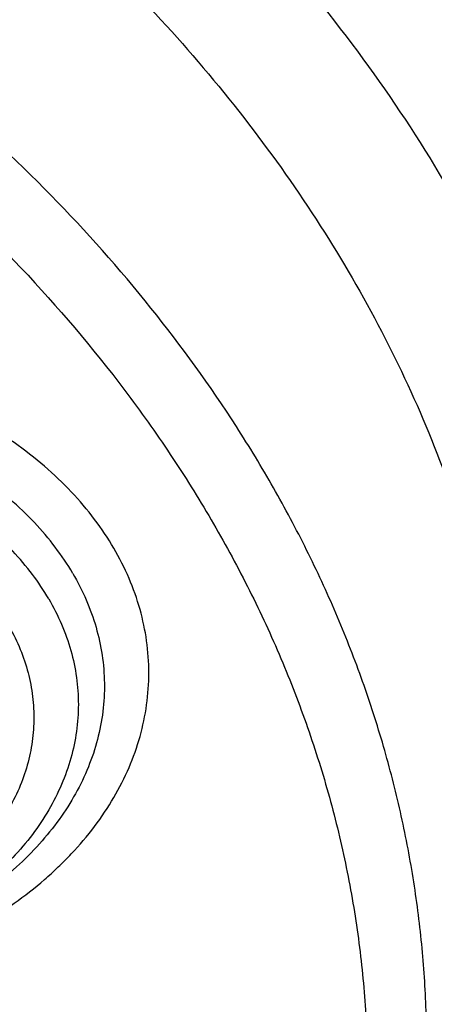
# Model space of a CAD drawing. Units: inches. Extents: x 7.7 to 14.2, y 1 to 17.5.
# Drawn here: x 11.5 to 11.6, y 12.3 to 12.6 of the extents above; entities that cross this region are included whole.
import ezdxf

# ---------------------------------------------------------------- set-up
doc = ezdxf.new("R2010")
doc.units = ezdxf.units.IN
doc.header["$LTSCALE"] = 1.21
doc.header["$MEASUREMENT"] = 0
doc.layers.get('0').update_dxf_attribs({"linetype": 'CONTINUOUS'})

msp = doc.modelspace()

# ---------------------------------------------------------------- linework, layer by layer
at = {"color": 9, "linetype": 'CONTINUOUS'}
for points, knots in [([(8.9376923427, 12.5706653658), (8.9376923427, 12.5860934191), (8.938407352, 12.616970778), (8.9416225372, 12.6632248531), (8.9469775769, 12.7093801991), (8.9544662737, 12.7553858292), (8.9640805644, 12.8011925632), (8.9758100617, 12.8467509885), (8.9896416629, 12.8920122586), (9.0055607734, 12.9369275782), (9.0235495727, 12.9814490069), (9.0435889381, 13.0255283879), (9.065657227, 13.0691194283), (9.0979149315, 13.1268137018), (9.1432958187, 13.1975076922), (9.2051470723, 13.2791864682), (9.2744068507, 13.3578113654), (9.3507727913, 13.4330459465), (9.4339162599, 13.5045738955), (9.5234799971, 13.5720930894), (9.619080395, 13.635318624), (9.7203086382, 13.6939833942), (9.8267323318, 13.7478393514), (9.9378971695, 13.7966585336), (10.053328759, 13.8402340881), (10.1725345516, 13.8783812337), (10.2950059057, 13.910938073), (10.4202202249, 13.9377663352), (10.5476431705, 13.9587520103), (10.6767309364, 13.973805873), (10.806932572, 13.982863892), (10.9376923429, 13.9858875241), (11.0684521128, 13.9828638927), (11.1986537513, 13.9738058704), (11.3277415077, 13.9587520187), (11.4551644875, 13.937766309), (11.5803786724, 13.9109381526), (11.7028506013, 13.8783809809), (11.8220537675, 13.8402350163), (11.8996127285, 13.8109561746), (11.9376923427, 13.7954102372)], [0, 0, 0, 0, 0.0124254686, 0.0248642204, 0.0373294429, 0.0498341213, 0.0623909559, 0.0750122652, 0.0877099038, 0.1004951995, 0.1133788621, 0.1263709621, 0.1394808405, 0.1527171104, 0.179594068, 0.2070603752, 0.2351559085, 0.2639075246, 0.2933294413, 0.3234238442, 0.3541816457, 0.3855833377, 0.4175998966, 0.4501937073, 0.4833194897, 0.5169252127, 0.5509529957, 0.5853399882, 0.6200192311, 0.6549204998, 0.6899711335, 0.7250968536, 0.7602225736, 0.7952732076, 0.8301744754, 0.8648537223, 0.8992406982, 0.9332685395, 0.966874108, 1, 1, 1, 1]), ([(9.9755989045, 11.3358553442), (9.9217721004, 11.357830045), (9.8427996447, 11.3937328199), (9.7415703574, 11.4476942159), (9.6690307599, 11.490463706), (9.5995411868, 11.5357012029), (9.5119352341, 11.5986180904), (9.4302106634, 11.6664989225), (9.3553269076, 11.7390649834), (9.3034416804, 11.7949055211), (9.2554908039, 11.8524838113), (9.2115886847, 11.9116639308), (9.1718428546, 11.9723037222), (9.1363504026, 12.0342578978), (9.1051985151, 12.0973775434), (9.0784640505, 12.1615106382), (9.0562133227, 12.2265022942), (9.038501817, 12.2921951027), (9.0253739266, 12.3584295038), (9.0168627223, 12.4250442113), (9.0129896649, 12.4918766783), (9.0137645205, 12.5587636336), (9.0191853174, 12.6255416258), (9.0292383544, 12.6920475722), (9.0438982936, 12.7581192969), (9.063128332, 12.8235960277), (9.0868803704, 12.8883188655), (9.1150952449, 12.9521312062), (9.1477030798, 13.0148790951), (9.1846234871, 13.0764114985), (9.2257660678, 13.1365808004), (9.2710298048, 13.1952422884), (9.3203066515, 13.2522574359), (9.3917995735, 13.3265245323), (9.4703521901, 13.3962687197), (9.5549935288, 13.4611727818), (9.6223563495, 13.5079953778), (9.6928795233, 13.5524203575), (9.7663966877, 13.5943444494), (9.8427300569, 13.633666576), (9.9216962643, 13.6702928497), (10.0031054938, 13.7041355575), (10.0867615357, 13.7351135021), (10.1724651596, 13.7631529888), (10.2896569804, 13.7966642711), (10.409595993, 13.82384534), (10.5315501486, 13.8446847624), (10.6554409719, 13.8613562775), (10.7805612917, 13.8715096637), (10.9062156279, 13.8751439708), (11.0320211841, 13.8744166423), (11.1575431793, 13.8671565399), (11.282088521, 13.8533641942), (11.4049882137, 13.8353488571), (11.5261155632, 13.8109514594), (11.6447509324, 13.7801789135), (11.7600687756, 13.7456418963), (11.8446363722, 13.7150080047), (11.899785781, 13.6924933528)], [0, 0, 0, 0, 0.0335615907, 0.0500041051, 0.066205049, 0.0821560971, 0.0978512671, 0.1284518469, 0.1433660279, 0.1580237828, 0.172431525, 0.1865984766, 0.2005367144, 0.2142611749, 0.2277896098, 0.2411424793, 0.2543427811, 0.2674158099, 0.2803888461, 0.2932907764, 0.3061516561, 0.3190022251, 0.331873396, 0.3447957361, 0.3577989633, 0.3709114759, 0.3841599319, 0.3975688906, 0.411160526, 0.4249544099, 0.4389673643, 0.4532133773, 0.4677035732, 0.4824462299, 0.512698709, 0.5282210133, 0.5440020131, 0.5600371312, 0.5763196118, 0.5928406719, 0.6095896548, 0.6265541819, 0.6437203032, 0.6610726454, 0.6785945583, 0.7140690914, 0.7319891986, 0.7500023645, 0.7862182596, 0.8043835013, 0.822556038, 0.8588300587, 0.8768936773, 0.8948781223, 0.9305213683, 0.9481465511, 0.9656137511, 1, 1, 1, 1]), ([(11.899785781, 13.6924933528), (11.9440557389, 13.6744202182), (12.0304926384, 13.6358441446), (12.1544411314, 13.5701147763), (12.2705455158, 13.4975370949), (12.3780496044, 13.4185730518), (12.4762533873, 13.333729201), (12.5503382579, 13.2580277425), (12.6042108762, 13.1950610779), (12.6416344786, 13.14705621), (12.6762955165, 13.0980222281), (12.7081382162, 13.0480374678), (12.7371099624, 12.9971828798), (12.7631633038, 12.945540798), (12.7862554142, 12.8931949929), (12.8063479718, 12.8402303586), (12.8234076749, 12.7867330265), (12.8374063617, 12.732790171), (12.8483205925, 12.6784897336), (12.8561320124, 12.6239203961), (12.8608277821, 12.5691714285), (12.8623999939, 12.5143324094), (12.860845795, 12.4594931315), (12.8561680107, 12.4047433879), (12.8483745145, 12.350172759), (12.8374781149, 12.2958705178), (12.8234971432, 12.2419253485), (12.8064550058, 12.1884251978), (12.786379833, 12.1354572466), (12.7633049048, 12.0831076305), (12.7372685122, 12.0314612511), (12.708313451, 11.9806018887), (12.6764871506, 11.9306118826), (12.6418421995, 11.8815721929), (12.6044343416, 11.8335611664), (12.5505823968, 11.7705856638), (12.476522287, 11.6948719648), (12.3783463242, 11.6100119535), (12.2708677697, 11.5310301179), (12.1547881089, 11.4584336644), (12.0308565454, 11.3926822449), (11.8998735203, 11.3341947987), (11.7626837704, 11.283344584), (11.6201720575, 11.2404562667), (11.4732578372, 11.2058044549), (11.3228869452, 11.1796111932), (11.1700359657, 11.1620444303), (11.0672623242, 11.156167025), (11.015720722, 11.1546879473)], [0, 0, 0, 0, 0.0347023018, 0.0686343274, 0.1017405382, 0.1339825723, 0.1653424729, 0.1958245304, 0.2107480344, 0.2254648543, 0.2399825387, 0.2543102635, 0.2684588198, 0.2824406077, 0.2962695766, 0.3099611404, 0.323532089, 0.3370004596, 0.3503853701, 0.3637068428, 0.3769856049, 0.3902428598, 0.4035000528, 0.4167786299, 0.4300997965, 0.4434842833, 0.4569521171, 0.4705224218, 0.4842132412, 0.4980413727, 0.5120222384, 0.5261697967, 0.5404964565, 0.5550130182, 0.5697286673, 0.5846509618, 0.6151305189, 0.6464878733, 0.6787273785, 0.7118311272, 0.7457610269, 0.7804610439, 0.8158594904, 0.8518712312, 0.8883999108, 0.9253400763, 0.9625792539, 1, 1, 1, 1]), ([(12.2031663918, 12.3637763358), (12.2050824145, 12.3792031058), (12.207792112, 12.4101793652), (12.2084431082, 12.4568060269), (12.2056730732, 12.503395799), (12.1994894398, 12.5498184334), (12.1899098045, 12.5959483753), (12.1769610775, 12.6416600732), (12.1606795037, 12.6868297681), (12.1411105087, 12.731335534), (12.1183083039, 12.7750576655), (12.0923356931, 12.8178788841), (12.0632636628, 12.8596847404), (12.0311717988, 12.9003632456), (11.9961456764, 12.9398073982), (11.9452088312, 12.991066962), (11.889151501, 13.038933691), (11.8287209055, 13.083180263), (11.7640391016, 13.1258765624), (11.6953134791, 13.1645434942), (11.6232155967, 13.1990941442), (11.5476567225, 13.2313985943), (11.4691902253, 13.2592501056), (11.3884184765, 13.2826226286), (11.3052879373, 13.3031941731), (11.22041699, 13.3190585591), (11.1343616316, 13.3302108628), (11.0472595655, 13.3382305495), (10.9815337623, 13.3406343776), (10.9376923427, 13.3406343784)], [0, 0, 0, 0, 0.0259922372, 0.0519364827, 0.0779022824, 0.1039587782, 0.1301734296, 0.1566108087, 0.1833315182, 0.2103912645, 0.2378401261, 0.2657220061, 0.2940742653, 0.3229275192, 0.3523055721, 0.3822254945, 0.4437057264, 0.4752892836, 0.5074199747, 0.5732490738, 0.6069241597, 0.641066406, 0.7106123324, 0.7459593848, 0.7816321844, 0.8537712996, 0.8901606268, 0.926695752, 1, 1, 1, 1]), ([(12.2014499614, 12.3499568809), (12.2033633869, 12.3653627272), (12.2060694119, 12.3962969731), (12.2067195293, 12.4428603947), (12.2039532553, 12.4893869768), (12.1977780127, 12.535746648), (12.1882113739, 12.5818140238), (12.1752802129, 12.6274637231), (12.1590207252, 12.6725721545), (12.1394782749, 12.7170175576), (12.1167069999, 12.7606803892), (12.0907696188, 12.8034435298), (12.0617370217, 12.8451926854), (12.0296886866, 12.8858160189), (11.9947100726, 12.9252066741), (11.9438423162, 12.9763967154), (11.8878610193, 13.0241985237), (11.8275123884, 13.068385085), (11.7629183147, 13.1110234764), (11.6942859068, 13.1496379653), (11.6222858125, 13.1841417551), (11.5468294205, 13.2164023916), (11.4684693488, 13.2442161285), (11.387807152, 13.2675569521), (11.3047893637, 13.288100596), (11.2200335279, 13.3039434657), (11.1340948872, 13.3150806438), (11.0471109586, 13.3230894538), (10.9814742998, 13.3254900213), (10.9376923427, 13.3254900213)], [0, 0, 0, 0, 0.0259922375, 0.0519364832, 0.0779022829, 0.1039587788, 0.1301734302, 0.1566108092, 0.1833315185, 0.2103912647, 0.2378401261, 0.2657220058, 0.2940742648, 0.3229275185, 0.3523055712, 0.3822254934, 0.4437057249, 0.475289282, 0.507419973, 0.573249072, 0.6069241579, 0.6410664043, 0.7106123308, 0.7459593833, 0.7816321831, 0.8537712987, 0.8901606261, 0.9266957516, 1, 1, 1, 1]), ([(10.6735051131, 12.7995340945), (10.7049139476, 12.8087335422), (10.7530931434, 12.8199497217), (10.8184306689, 12.8297926849), (10.8683243989, 12.8346572947), (10.9185831938, 12.8369387123), (10.9689441647, 12.8366256239), (11.0191391182, 12.8337194772), (11.0689020235, 12.828235686), (11.1179688193, 12.8202031989), (11.166079252, 12.8096644292), (11.212978148, 12.7966749778), (11.258416782, 12.7813033287), (11.3021542156, 12.7636304134), (11.3439583961, 12.74374927), (11.3836078847, 12.7217640545), (11.4208909796, 12.6977911019), (11.4500067949, 12.6761248055), (11.4719026594, 12.6579088982), (11.4925797798, 12.6393767647), (11.5166358904, 12.6152415059), (11.5426115964, 12.5846630465), (11.565371613, 12.5528130476), (11.5847903876, 12.5198599133), (11.6007604631, 12.4859777862), (11.6131918325, 12.451347424), (11.6220133593, 12.4161552115), (11.6271737795, 12.3805923121), (11.62864277, 12.344853346), (11.6264116097, 12.3091345829), (11.6204936104, 12.2736323981), (11.6109230078, 12.2385398948), (11.597757085, 12.2040508553), (11.5867447297, 12.1818101659), (11.5806962454, 12.1708654412)], [0, 0, 0, 0, 0.0708596372, 0.1068243341, 0.1430165998, 0.179341852, 0.2157038392, 0.2520057774, 0.2881516992, 0.3240477309, 0.3596034085, 0.3947330036, 0.4293568779, 0.4634028688, 0.4968077087, 0.5295184773, 0.561494079, 0.592706727, 0.6080248017, 0.6231485656, 0.6528123842, 0.6817238156, 0.7099216005, 0.7374632413, 0.7644248769, 0.7909003596, 0.8169993815, 0.8428445787, 0.8685676724, 0.8943048622, 0.9201918268, 0.9463587721, 0.9729259529, 1, 1, 1, 1]), ([(10.6914433818, 12.7046231829), (10.7012115396, 12.7074898822), (10.7209430507, 12.7128721516), (10.7610553512, 12.7222332557), (10.8122515702, 12.731270485), (10.8746682967, 12.7378002368), (10.9271816691, 12.739624412), (10.9692591235, 12.7388933539), (11.0111849899, 12.7367079711), (11.0631337545, 12.731271981), (11.1243512395, 12.7204559052), (11.1741083096, 12.7078998862), (11.2127756934, 12.6957869567), (11.2501657844, 12.6824888011), (11.2863248928, 12.6672055939), (11.3209843914, 12.6499572676), (11.3539355137, 12.6317884794), (11.3852039346, 12.6118104683), (11.4144908225, 12.5900764146), (11.4417781684, 12.5677286988), (11.4729739297, 12.5380904929), (11.5003966218, 12.5058633638), (11.5195150355, 12.4790314167), (11.5323359685, 12.4585999996), (11.5437246706, 12.4377462506), (11.5536532712, 12.4165195678), (11.5620956225, 12.3949706812), (11.5690318829, 12.3731522093), (11.5744464947, 12.351117397), (11.5783231309, 12.328919072), (11.5806520339, 12.3066116141), (11.5814295285, 12.284249639), (11.5806527746, 12.2618876012), (11.5783229482, 12.2395801941), (11.5744455979, 12.2173820321), (11.5690321201, 12.1953469955), (11.5620963274, 12.1735283298), (11.5536527458, 12.1519798792), (11.5437240693, 12.1307532639), (11.5323364934, 12.1098990063), (11.5195151376, 12.0894675221), (11.5003963085, 12.0626372934), (11.4786425494, 12.0370708745), (11.4545839832, 12.0129368522), (11.4284336075, 11.9892643358), (11.3926977899, 11.9614735632), (11.3458262907, 11.9315351396), (11.29505833, 11.904986736), (11.2501694837, 11.8860052978), (11.2127809495, 11.8727035183), (11.1936227503, 11.866706573), (11.1839413037, 11.8638766409)], [0, 0, 0, 0, 0.0175736067, 0.0352960403, 0.0710927519, 0.1072336671, 0.1435485498, 0.1617196908, 0.1798689815, 0.2160096378, 0.2518061294, 0.2870968905, 0.304508612, 0.3217396484, 0.355590379, 0.3721896367, 0.3885537227, 0.4205322002, 0.4361419925, 0.4514914273, 0.4813986939, 0.5102894583, 0.5243794432, 0.5382453734, 0.5519032046, 0.5653715399, 0.5786715848, 0.5918272812, 0.6048646585, 0.6178114423, 0.6306970347, 0.6435517839, 0.6564065192, 0.6692921248, 0.682238941, 0.6952762702, 0.7084319311, 0.7217320566, 0.7352004103, 0.7488581416, 0.7627240845, 0.7768141946, 0.8057048454, 0.8205337631, 0.8356219979, 0.8665721825, 0.898551353, 0.9315070366, 0.965356049, 0.9825878853, 1, 1, 1, 1]), ([(11.5542651375, 12.1230382233), (11.5578111089, 12.1294546792), (11.5645097332, 12.1424067822), (11.5733834126, 12.1622601014), (11.5810011505, 12.1823751125), (11.5873469851, 12.2027112584), (11.5924079574, 12.2232283871), (11.5961740873, 12.2438855396), (11.5986371324, 12.2646416479), (11.5997925852, 12.2854552027), (11.5996376473, 12.3062846638), (11.5981728337, 12.3270883857), (11.5954012341, 12.3478248425), (11.5913282027, 12.3684525871), (11.5859625727, 12.3889306325), (11.5793147628, 12.4092180967), (11.5713987072, 12.4292748907), (11.5622303044, 12.449061077), (11.5518276493, 12.4685380518), (11.5362312881, 12.4942237876), (11.5136714465, 12.5253777539), (11.4822641004, 12.5606268723), (11.4465737535, 12.5937490533), (11.406887006, 12.6244861966), (11.3635163087, 12.6526033736), (11.3168065272, 12.6778824162), (11.2840575397, 12.6925459437), (11.2672440877, 12.6993703236)], [0, 0, 0, 0, 0.0299335425, 0.0595018919, 0.088744845, 0.1177061161, 0.1464329401, 0.1749756378, 0.2033869158, 0.2317212998, 0.2600343529, 0.2883819232, 0.3168194003, 0.3454009426, 0.3741787429, 0.4032024617, 0.4325185178, 0.4621697586, 0.4921949588, 0.5226285549, 0.5848150256, 0.6489356946, 0.7150998475, 0.7833455088, 0.8536446374, 0.9259095635, 1, 1, 1, 1]), ([(12.689525331, 12.6146435592), (12.6920873453, 12.594013526), (12.6957613428, 12.5525973017), (12.6968645778, 12.4902566425), (12.6935494726, 12.4279525333), (12.6858242686, 12.3658473567), (12.6737094468, 12.3040977343), (12.6572367286, 12.2428604169), (12.6364491024, 12.1822900767), (12.6114005082, 12.1225393543), (12.5821556156, 12.0637583287), (12.5487896259, 12.0060942435), (12.5113876913, 11.9496910295), (12.4700454999, 11.8946897927), (12.4248657855, 11.8412255954), (12.3590998299, 11.7715702077), (12.2865673423, 11.706174417), (12.208211909, 11.6453546736), (12.1457406333, 11.6014876445), (12.0802508397, 11.5598900035), (12.011903151, 11.5206622568), (11.9408694435, 11.4839027959), (11.8673271902, 11.4497028507), (11.7914602475, 11.4181475713), (11.7134587777, 11.3893156697), (11.6335159862, 11.3632784527), (11.5241659695, 11.3322508735), (11.4122284078, 11.3072454608), (11.2984112178, 11.2882730596), (11.1828069366, 11.2732722638), (11.0953561293, 11.2666783981), (11.0369027637, 11.2643428804)], [0, 0, 0, 0, 0.0261528039, 0.0522566832, 0.07837692, 0.1045785104, 0.1309250393, 0.1574776143, 0.1842939001, 0.2114272839, 0.2389261897, 0.2668335522, 0.2951864551, 0.3240159106, 0.3533467692, 0.383197739, 0.4444846498, 0.4759488026, 0.5079496195, 0.5404779276, 0.5735198356, 0.60705706, 0.6410672552, 0.6755243545, 0.7103989027, 0.7456583797, 0.7812675273, 0.8533695416, 0.8897935151, 0.9264045817, 1, 1, 1, 1]), ([(12.6895101647, 12.6146371497), (12.6916439527, 12.5965763713), (12.6947994441, 12.56034481), (12.6961598713, 12.505828708), (12.694139145, 12.4513208357), (12.6887410332, 12.3969296627), (12.6799763347, 12.342759972), (12.6678623217, 12.2889169452), (12.6524232079, 12.2355046578), (12.6336895734, 12.182626227), (12.6116982406, 12.1303835562), (12.5864923725, 12.0788771546), (12.5581213757, 12.0282057301), (12.5266408482, 11.9784666326), (12.4921108411, 11.9297539998), (12.4417203054, 11.8658210701), (12.3712630306, 11.7889737682), (12.2764139182, 11.703060716), (12.1713415851, 11.6233720426), (12.0568583041, 11.5505114699), (11.9338383442, 11.4850222546), (11.8032215499, 11.4273972105), (11.6660020606, 11.3780692694), (11.5232338182, 11.3374121958), (11.4256584344, 11.3164177072), (11.376245129, 11.307416359)], [0, 0, 0, 0, 0.0267877322, 0.05352926, 0.080275794, 0.1070784779, 0.1339877086, 0.1610524772, 0.1883197478, 0.2158339167, 0.2436363394, 0.2717649213, 0.3002537967, 0.3291331235, 0.3584289313, 0.3881630146, 0.4489946077, 0.5117374907, 0.5764181849, 0.6430041824, 0.7114096529, 0.7815018399, 0.8531073737, 0.9260186631, 1, 1, 1, 1]), ([(11.5017343462, 12.4494539898), (11.4999070414, 12.4525810747), (11.4957842599, 12.4587108097), (11.4884857853, 12.4672899602), (11.4800365117, 12.4753170345), (11.4671549298, 12.485333273), (11.452485451, 12.4937447265), (11.4365531349, 12.5004780977), (11.4237792665, 12.504739064), (11.4104808149, 12.5080950144), (11.3967826442, 12.5105152914), (11.3828161802, 12.5119766487), (11.3687151889, 12.5124653503), (11.354612991, 12.511976568), (11.3361041975, 12.5100399511), (11.3180475271, 12.5062055796), (11.300878387, 12.5004788589), (11.2887535863, 12.4953544071), (11.2773936264, 12.4894143403), (11.2669068527, 12.4827145363), (11.2589105978, 12.4764967766), (11.2530596691, 12.4711998191), (11.2476760994, 12.4657997739), (11.2416435869, 12.4587102185), (11.2355633577, 12.4496570059), (11.2307648651, 12.4402153718), (11.2272991128, 12.4304764992), (11.2252037885, 12.4205359005), (11.2245028047, 12.4104932048), (11.2252037011, 12.4004506894), (11.2272993681, 12.3905097051), (11.2307654281, 12.3807727428), (11.2339159018, 12.3745632885), (11.2356954149, 12.3715329909)], [0, 0, 0, 0, 0.0279509498, 0.0568506646, 0.0867659882, 0.1177254909, 0.1826173752, 0.2164779039, 0.251124277, 0.2864252191, 0.3222320677, 0.3583832557, 0.3947087147, 0.4310341625, 0.4671853233, 0.5382463926, 0.5728928219, 0.6067534243, 0.6397188974, 0.6717067065, 0.7026659297, 0.7177584653, 0.7325918103, 0.7614908105, 0.7894428375, 0.8165635289, 0.843012736, 0.86898941, 0.894721746, 0.9204543001, 0.9464305359, 0.972879975, 1, 1, 1, 1]), ([(11.4888751758, 12.4416103031), (11.4872214672, 12.4444333602), (11.4835012016, 12.4499728675), (11.4769071105, 12.4577222847), (11.4692746277, 12.4649731915), (11.4576383842, 12.4740213409), (11.4443872863, 12.4816193964), (11.4299944782, 12.4877021056), (11.4144835399, 12.4928759576), (11.3981735132, 12.4963392852), (11.3814529856, 12.4980887408), (11.3644903573, 12.498676658), (11.3475434738, 12.4975077269), (11.3309872603, 12.4945825899), (11.3189734262, 12.4915508189), (11.3074358272, 12.4877024139), (11.2964836857, 12.4830735121), (11.2862219108, 12.4777077105), (11.2767485973, 12.4716553024), (11.268154642, 12.4649728366), (11.2605229729, 12.4577225819), (11.2539280336, 12.4499720754), (11.2484352972, 12.4417937917), (11.244100735, 12.433264975), (11.2409699803, 12.424467568), (11.2390772719, 12.41548796), (11.238443897, 12.4064161395), (11.2390772856, 12.3973444741), (11.2409700272, 12.3883644971), (11.2441003826, 12.3795681195), (11.2469500611, 12.373961126), (11.2485545853, 12.3712220319)], [0, 0, 0, 0, 0.0279528831, 0.0568544162, 0.0867715387, 0.1177325498, 0.182627782, 0.2164901319, 0.2511383701, 0.3222031701, 0.3583562149, 0.3946835433, 0.4671198022, 0.5029285083, 0.5382313226, 0.5728795604, 0.6067419136, 0.6397090824, 0.6716985386, 0.7026593633, 0.7325769891, 0.7614775165, 0.7894310461, 0.816553205, 0.8430038359, 0.8689818379, 0.8947154818, 0.920449359, 0.9464268512, 0.9728784876, 1, 1, 1, 1]), ([(11.4813420074, 12.4336382517), (11.4797919892, 12.4362842984), (11.4763049239, 12.441476517), (11.4701242736, 12.4487401293), (11.4629702307, 12.4555364492), (11.4520635777, 12.4640173541), (11.4396429668, 12.4711391792), (11.426153092, 12.4768402934), (11.4153376375, 12.4804479613), (11.4040773016, 12.4832895009), (11.3885589377, 12.4860313196), (11.3726745594, 12.4871269963), (11.3567753236, 12.4865759344), (11.3411031634, 12.4849361639), (11.3258150382, 12.4816896073), (11.3112779653, 12.4768408366), (11.3010119324, 12.4725019815), (11.2913935966, 12.4674726486), (11.2825141567, 12.4617996612), (11.2744590109, 12.4555361157), (11.2673058199, 12.448740379), (11.261124355, 12.4414757663), (11.2559759693, 12.4338102069), (11.251913114, 12.4258160999), (11.2489786132, 12.4175702267), (11.2472045742, 12.4091535676), (11.2466109369, 12.4006504775), (11.2472046246, 12.3921475503), (11.2489787171, 12.3837305331), (11.2519128082, 12.375485821), (11.2545834721, 12.3702303627), (11.2560871786, 12.3676630801)], [0, 0, 0, 0, 0.0279526569, 0.0568546652, 0.0867716358, 0.1177327394, 0.1826280602, 0.216490494, 0.251138805, 0.2864416666, 0.3222504081, 0.394686783, 0.4310141936, 0.4671673033, 0.5382321646, 0.5728804487, 0.6067428821, 0.6397101459, 0.671699669, 0.7026605233, 0.7325781612, 0.7614787057, 0.7894322745, 0.8165544942, 0.8430051873, 0.8689832342, 0.8947169189, 0.9204508679, 0.9464282859, 0.9728801969, 1, 1, 1, 1]), ([(11.2356954149, 12.3715329909), (11.2375227197, 12.3684059061), (11.2416455012, 12.362276171), (11.2489439758, 12.3536970206), (11.2573932494, 12.3456699462), (11.2702748313, 12.3356537078), (11.2849443101, 12.3272422543), (11.3008766262, 12.3205088831), (11.3136504945, 12.3162479167), (11.3269489462, 12.3128919664), (11.3406471169, 12.3104716893), (11.3546135808, 12.3090103321), (11.3687145722, 12.3085216305), (11.3828167701, 12.3090104127), (11.4013255636, 12.3109470297), (11.419382234, 12.3147814011), (11.4365513741, 12.3205081218), (11.4486761748, 12.3256325736), (11.4600361347, 12.3315726405), (11.4705229084, 12.3382724445), (11.4785191633, 12.3444902042), (11.484370092, 12.3497871617), (11.4897536617, 12.3551872069), (11.4957861742, 12.3622767623), (11.5018664034, 12.3713299749), (11.506664896, 12.3807716089), (11.5101306483, 12.3905104816), (11.5122259726, 12.4004510802), (11.5129269564, 12.410493776), (11.51222606, 12.4205362913), (11.5101303929, 12.4304772757), (11.506664333, 12.440214238), (11.5035138593, 12.4464236923), (11.5017343462, 12.4494539898)], [0, 0, 0, 0, 0.0279509498, 0.0568506646, 0.0867659882, 0.1177254909, 0.1826173752, 0.2164779039, 0.251124277, 0.2864252191, 0.3222320677, 0.3583832557, 0.3947087147, 0.4310341625, 0.4671853233, 0.5382463926, 0.5728928219, 0.6067534243, 0.6397188974, 0.6717067065, 0.7026659297, 0.7177584653, 0.7325918103, 0.7614908105, 0.7894428375, 0.8165635289, 0.843012736, 0.86898941, 0.894721746, 0.9204543001, 0.9464305359, 0.972879975, 1, 1, 1, 1]), ([(11.4813425824, 12.4336388603), (11.4828462512, 12.4310712763), (11.4855168184, 12.4258154758), (11.4884510356, 12.4175705423), (11.4902251416, 12.4091535009), (11.4908188233, 12.4006505863), (11.4902251867, 12.3921474914), (11.488451148, 12.3837308337), (11.4855166471, 12.3754849602), (11.4814537918, 12.3674908533), (11.4763054062, 12.3598252938), (11.4701239412, 12.3525606811), (11.4629707503, 12.3457649443), (11.4549156044, 12.3395013989), (11.4460361645, 12.3338284114), (11.4364178287, 12.3287990786), (11.4261517959, 12.3244602235), (11.4116147229, 12.3196114528), (11.3963265977, 12.3163648962), (11.3806544375, 12.3147251257), (11.3647552018, 12.3141740638), (11.3488708234, 12.3152697405), (11.3333524595, 12.3180115591), (11.3220921236, 12.3208530988), (11.3112766691, 12.3244607666), (11.2977867943, 12.3301618809), (11.2853661834, 12.3372837059), (11.2744595304, 12.3457646108), (11.2673054875, 12.3525609307), (11.2611248372, 12.359824543), (11.2576377719, 12.3650167617), (11.2560877537, 12.3676628083)], [0, 0, 0, 0, 0.0271219351, 0.0535740912, 0.0795512918, 0.105285236, 0.1310188431, 0.156996831, 0.1834474606, 0.2105696151, 0.2385231172, 0.2674235925, 0.2973411588, 0.3283019389, 0.3602913854, 0.3932585703, 0.4271209227, 0.4617691238, 0.532833815, 0.5689868381, 0.6053141618, 0.6777503633, 0.7135590191, 0.7488617961, 0.7835100242, 0.8173723769, 0.8822675424, 0.9132285719, 0.9431454709, 0.97204741, 1, 1, 1, 1]), ([(11.4684818431, 12.4257951323), (11.4698215757, 12.4235245475), (11.4721912772, 12.4188695695), (11.4747853012, 12.4115639489), (11.476349482, 12.4041070037), (11.476871715, 12.396575252), (11.4763482441, 12.3890432317), (11.4747802986, 12.3815867756), (11.4721794454, 12.3742828809), (11.4685811948, 12.3672014115), (11.4640198516, 12.3604107875), (11.4565968243, 12.3516879547), (11.4475160697, 12.3439668665), (11.4372075612, 12.3373840216), (11.4286869467, 12.3329268677), (11.4195932002, 12.3290840531), (11.4067157865, 12.3247893829), (11.3931731797, 12.3219123807), (11.3792910459, 12.320461264), (11.3687143669, 12.3200933318), (11.3581376591, 12.3204608162), (11.3442556476, 12.3219137107), (11.3307130866, 12.3247883527), (11.3178348665, 12.3290845961), (11.3058841657, 12.3341337116), (11.2948861198, 12.3404466815), (11.2852200438, 12.3479584377), (11.2769177975, 12.3558325443), (11.2717205159, 12.3625851172), (11.268947918, 12.3673529988)], [0, 0, 0, 0, 0.0271330213, 0.0535868787, 0.0795661467, 0.105304124, 0.1310420383, 0.1570235634, 0.1834788799, 0.2106056135, 0.238564025, 0.2674699246, 0.3282832867, 0.3602790076, 0.3932512586, 0.4271194272, 0.4617739073, 0.5328504379, 0.5690098693, 0.6053434003, 0.641676784, 0.6778360407, 0.7489130773, 0.783567207, 0.8174355542, 0.8823381165, 0.9133079302, 0.9432361828, 1, 1, 1, 1])]:
    msp.add_open_spline(points, degree=3, knots=knots, dxfattribs=at)
at = {"color": 7, "linetype": 'CONTINUOUS'}
for points, knots in [([(9.0611784051, 12.5821387407), (9.0622267045, 12.5962634988), (9.0649637118, 12.6245073961), (9.0709731695, 12.666712989), (9.0788842629, 12.708761645), (9.0886890852, 12.7506091593), (9.1003772446, 12.7922131205), (9.1139367501, 12.8335309331), (9.1293536326, 12.8745204404), (9.1466117952, 12.915139914), (9.1656937863, 12.9553478636), (9.1865794589, 12.9951034151), (9.2092482332, 13.0343664082), (9.2419856932, 13.0862722185), (9.28733701, 13.149735653), (9.3377606445, 13.2103477715), (9.3812660245, 13.2573987033), (9.4273854486, 13.3039632519), (9.4889694759, 13.3601470511), (9.5683333312, 13.4237255293), (9.6532565764, 13.4835903975), (9.7433915056, 13.5394989732), (9.8383725342, 13.591227133), (9.9378139068, 13.6385665657), (10.0413121465, 13.6813266627), (10.1484473569, 13.7193350416), (10.2587849185, 13.752438359), (10.3718772307, 13.7805029682), (10.4872654697, 13.803415488), (10.6044814817, 13.8210833163), (10.7230496452, 13.8334350164), (10.8424888337, 13.8404206367), (10.9623143644, 13.8420119149), (11.0820399729, 13.838202423), (11.2011798173, 13.8290075601), (11.3192504164, 13.8144645424), (11.4357727279, 13.7946321261), (11.5502737667, 13.76959065), (11.6622898011, 13.7394408078), (11.7713629173, 13.7043060385), (11.8423649477, 13.6774480559), (11.8772404983, 13.663210172)], [0, 0, 0, 0, 0.0123875732, 0.0248081185, 0.0372737715, 0.0497963619, 0.0623873151, 0.0750576065, 0.0878176867, 0.100677422, 0.1136460557, 0.1267321505, 0.1399435899, 0.1532875083, 0.1803929168, 0.2080956306, 0.222182988, 0.2364299623, 0.2654058545, 0.2950344432, 0.3253119525, 0.356224628, 0.3877495162, 0.4198552976, 0.452503119, 0.4856474137, 0.5192367428, 0.5532145592, 0.5875200389, 0.6220887996, 0.6568536982, 0.6917455447, 0.726693846, 0.7616275399, 0.7964757026, 0.8311682959, 0.8656368789, 0.899815336, 0.9336407317, 0.9670536827, 1, 1, 1, 1]), ([(12.7998970078, 12.518328058), (12.799897023, 12.5398781035), (12.7983967898, 12.5830448632), (12.7916542643, 12.6475989946), (12.7804356175, 12.7118406369), (12.7647690671, 12.7756091233), (12.7446939575, 12.8387505337), (12.7202604622, 12.9011114964), (12.6915293107, 12.9625413508), (12.6585715184, 13.0228919868), (12.6214681344, 13.0820182918), (12.5803100242, 13.1397783349), (12.5351975014, 13.196033884), (12.4862407818, 13.2506499295), (12.433556586, 13.3034975417), (12.3578843876, 13.3720027463), (12.2758073968, 13.4358250885), (12.1882420054, 13.4947286578), (12.1190037889, 13.5369287512), (12.0469275815, 13.5766730397), (11.9721835465, 13.6138688246), (11.8949521681, 13.6484264198), (11.8154193928, 13.6802631025), (11.7337746912, 13.7093031764), (11.6218755792, 13.7443536575), (11.507074539, 13.7733250991), (11.3900889909, 13.7962028261), (11.270949728, 13.8151087241), (11.120072572, 13.8308957571), (10.937692341, 13.837215653), (10.7553121101, 13.8308957569), (10.6044349538, 13.8151087235), (10.4852956915, 13.7962028256), (10.3683101436, 13.7733250984), (10.2535091041, 13.7443536571), (10.1416099921, 13.7093031756), (10.0599652909, 13.6802631019), (9.9804325159, 13.6484264191), (9.9032011376, 13.613868824), (9.8284571029, 13.5766730391), (9.7563808957, 13.5369287508), (9.6871426795, 13.4947286574), (9.5995772884, 13.4358250883), (9.5175002977, 13.3720027461), (9.4418280995, 13.3034975417), (9.3891439036, 13.2506499296), (9.3401871842, 13.1960338841), (9.2950746613, 13.139778335), (9.2539165512, 13.0820182919), (9.2168131671, 13.0228919869), (9.1838553748, 12.9625413508), (9.1551242233, 12.9011114964), (9.130690728, 12.8387505335), (9.1106156183, 12.7756091232), (9.0949490679, 12.7118406367), (9.0837304212, 12.6475989945), (9.0769878957, 12.583044863), (9.0754876625, 12.5398781034), (9.0754876777, 12.518328058)], [0, 0, 0, 0, 0.0128539694, 0.0257387922, 0.0386848113, 0.0517213511, 0.0648762733, 0.0781755744, 0.0916430444, 0.1053000115, 0.1191651491, 0.1332543362, 0.147580607, 0.1621541321, 0.1769822505, 0.1920695459, 0.2230179423, 0.2388842219, 0.2550025998, 0.2713656259, 0.2879638801, 0.3047861198, 0.321819418, 0.3390493371, 0.3564600598, 0.3917486799, 0.4095953596, 0.4275487225, 0.4636872512, 0.5000000003, 0.5363127496, 0.5724512782, 0.5904046411, 0.6082513205, 0.6435399408, 0.6609506632, 0.6781805824, 0.6952138806, 0.7120361201, 0.7286343745, 0.7449974004, 0.7611157782, 0.7769820578, 0.8079304541, 0.8230177495, 0.8378458679, 0.852419393, 0.8667456638, 0.8808348508, 0.8946999885, 0.9083569556, 0.9218244256, 0.9351237267, 0.948278649, 0.9613151887, 0.9742612078, 0.9871460307, 1, 1, 1, 1]), ([(11.0964434084, 13.7463246341), (11.1512514249, 13.7428313688), (11.2331690488, 13.7348805144), (11.3413793745, 13.7188248034), (11.4478426457, 13.6993115653), (11.5525236195, 13.6745107525), (11.654839844, 13.6444315764), (11.7541144918, 13.6113144801), (11.8504664842, 13.5731859804), (11.9432636389, 13.5300821977), (12.0319475091, 13.484551604), (12.1166199892, 13.4344086661), (12.196582039, 13.3797546388), (12.2716628941, 13.323399567), (12.341706251, 13.2629598849), (12.4059437369, 13.1986733794), (12.4505209266, 13.1493124788), (12.4917843145, 13.0985267127), (12.5296443994, 13.0464252028), (12.5640168232, 12.9931218905), (12.5948252217, 12.9387330059), (12.6220008973, 12.8833775628), (12.6454829901, 12.8271768626), (12.6652186376, 12.7702543482), (12.6811631287, 12.7127353412), (12.6932802726, 12.6547468319), (12.7015425377, 12.5964171362), (12.7059310455, 12.5378755384), (12.706435705, 12.4792519517), (12.7030552654, 12.4206765517), (12.6957975661, 12.3622793645), (12.6846792463, 12.3041898725), (12.6697256586, 12.2465366597), (12.6509707075, 12.1894470947), (12.6284568338, 12.1330469899), (12.6022348603, 12.0774602824), (12.5723636225, 12.0228088508), (12.5389098117, 11.9692122661), (12.5019478182, 11.9167876545), (12.4615595554, 11.8656492112), (12.4178347828, 11.8159086668), (12.370868286, 11.7676728994), (12.3035266752, 11.7050062745), (12.2305744503, 11.6463258612), (12.1527698328, 11.5918384303), (12.0702002231, 11.5391901867), (11.9831304545, 11.4911524772), (11.8922463798, 11.4478103977), (11.7974266344, 11.4070196719), (11.6992702605, 11.3712717237), (11.5983987929, 11.3405954693), (11.4947110761, 11.3130509516), (11.3888810774, 11.2908249154), (11.281484933, 11.2739243635), (11.1725972992, 11.2605336625), (11.0903070006, 11.254588183), (11.0353161161, 11.2524382605)], [0, 0, 0, 0, 0.0364537479, 0.0545765157, 0.0726027221, 0.108286912, 0.1259155369, 0.143378262, 0.1777406616, 0.1946197313, 0.2112797886, 0.2438980833, 0.2598487887, 0.2755514697, 0.3061961399, 0.3211480822, 0.3358549862, 0.3503234093, 0.3645623762, 0.3785834098, 0.3924005313, 0.4060302217, 0.4194913237, 0.4328048964, 0.4459940161, 0.4590835241, 0.472099714, 0.4850699709, 0.4980223747, 0.5109852774, 0.5239868707, 0.537054759, 0.550215555, 0.5634945102, 0.5769151881, 0.5904991918, 0.6042659536, 0.6182325783, 0.632413736, 0.6468216002, 0.6614658403, 0.6763536475, 0.6914897874, 0.7225061747, 0.7383928242, 0.7545243143, 0.7874893146, 0.8043125362, 0.8213465186, 0.8559900943, 0.8735771436, 0.8913182597, 0.9271893892, 0.9452889339, 0.9634708031, 1, 1, 1, 1]), ([(10.9376923427, 13.3644652094), (10.9928876829, 13.3644651977), (11.0756122431, 13.3607051882), (11.184870499, 13.3481567699), (11.2656715363, 13.3350550016), (11.3451109255, 13.3183030871), (11.4228636985, 13.297969784), (11.4986068199, 13.2741390081), (11.5720269337, 13.246908912), (11.6428199471, 13.2163915978), (11.7106927063, 13.1827125811), (11.7753640474, 13.1460102526), (11.8365659278, 13.1064352782), (11.8940444422, 13.0641499645), (11.947560769, 13.0193275989), (11.9968920336, 12.9721517806), (12.0418320961, 12.9228157605), (12.0821922813, 12.8715218063), (12.1178020749, 12.8184806051), (12.1485098264, 12.763910699), (12.174183498, 12.7080379302), (12.1947114924, 12.6510948399), (12.2100035628, 12.593319943), (12.2199917578, 12.5349567907), (12.2246313039, 12.4762527574), (12.2239012881, 12.4174575524), (12.2178050028, 12.358821519), (12.2063699098, 12.3005939096), (12.1896471125, 12.2430211311), (12.1677108956, 12.1863457219), (12.1406567075, 12.1308037067), (12.1086044519, 12.076629511), (12.0842550151, 12.0419440863), (12.0713314809, 12.0249060325)], [0, 0, 0, 0, 0.0752157507, 0.1126389841, 0.149831131, 0.1867189977, 0.2232326671, 0.2593063742, 0.2948793649, 0.329896785, 0.3643105847, 0.3980804415, 0.431174694, 0.4635712772, 0.4952586412, 0.5262366246, 0.5565172442, 0.5861253472, 0.6150990536, 0.6434899095, 0.6713626557, 0.6987945265, 0.7258740052, 0.7526990092, 0.7793745278, 0.8060098111, 0.8327152699, 0.8595992944, 0.8867652138, 0.9143085932, 0.9423150145, 0.9708584157, 1, 1, 1, 1]), ([(10.9376923427, 11.530957685), (10.9789553456, 11.530957685), (11.0613118939, 11.5338112967), (11.1837403963, 11.5466219559), (11.3038235929, 11.5678384483), (11.4204018243, 11.5972580033), (11.514234599, 11.6285560625), (11.5865044816, 11.6574854416), (11.6558141874, 11.6884982869), (11.7222620528, 11.7232435224), (11.7852882654, 11.7616572646), (11.8301778403, 11.7918539275), (11.8729201863, 11.8235726108), (11.9134135318, 11.856738345), (11.9515599403, 11.8912716246), (11.9872674176, 11.9270899732), (12.0204495592, 11.964107795), (12.0510258411, 12.0022366577), (12.0789219464, 12.0413853055), (12.1040698905, 12.0814599215), (12.1264080892, 12.1223643526), (12.1458815122, 12.1640002762), (12.1624419863, 12.2062673244), (12.1760484583, 12.2490632844), (12.1866669593, 12.2922844097), (12.1942707934, 12.3358256405), (12.1988407181, 12.379580874), (12.2003653029, 12.4234432761), (12.1988407181, 12.4673056783), (12.1942707934, 12.5110609117), (12.1866669593, 12.5546021426), (12.1760484583, 12.5978232679), (12.1624419863, 12.6406192279), (12.1458815122, 12.6828862761), (12.1264080892, 12.7245221997), (12.1040698905, 12.7654266308), (12.0789219464, 12.8055012467), (12.0510258411, 12.8446498946), (12.0204495592, 12.8827787573), (11.9872674176, 12.9197965791), (11.9515599403, 12.9556149277), (11.9134135318, 12.9901482073), (11.8729201863, 13.0233139415), (11.8301778403, 13.0550326248), (11.7852882654, 13.0852292877), (11.7222620528, 13.1236430299), (11.6558141874, 13.1583882654), (11.5865044816, 13.1894011107), (11.514234599, 13.2183304898), (11.4204018243, 13.2496285489), (11.3038235929, 13.279048104), (11.1837403963, 13.3002645964), (11.0613118939, 13.3130752556), (10.9789553456, 13.3159288673), (10.9376923427, 13.3159288673)], [0, 0, 0, 0, 0.0363136795, 0.0724528084, 0.1082478693, 0.143537239, 0.1781722867, 0.1952059425, 0.2120285359, 0.2449831762, 0.2611018902, 0.2769685038, 0.2925776944, 0.3079264094, 0.3230140224, 0.3378424552, 0.3524162889, 0.3667428597, 0.3808323401, 0.3946977682, 0.4083550276, 0.4218227829, 0.4351223608, 0.4482775588, 0.4613143733, 0.4742606648, 0.4871457603, 0.5, 0.5128542397, 0.5257393352, 0.5386856267, 0.5517224412, 0.5648776392, 0.5781772171, 0.5916449724, 0.6053022318, 0.6191676599, 0.6332571403, 0.6475837111, 0.6621575448, 0.6769859776, 0.6920735906, 0.7074223056, 0.7230314962, 0.7388981098, 0.7550168238, 0.7879714641, 0.8047940575, 0.8218277133, 0.856462761, 0.8917521307, 0.9275471916, 0.9636863205, 1, 1, 1, 1]), ([(10.9376923427, 13.2421826643), (10.9545056223, 13.2421826643), (10.9797239039, 13.241808493), (11.0133136839, 13.2405419587), (11.0468338706, 13.2387584035), (11.088603711, 13.235567475), (11.1384730306, 13.2302223817), (11.1879723315, 13.2233680545), (11.2370091182, 13.2150144059), (11.2854939302, 13.2051788268), (11.3490389328, 13.190170642), (11.4265806738, 13.16786808), (11.5163807451, 13.1354390217), (11.6019301286, 13.0976775415), (11.6825978281, 13.054858435), (11.7577912991, 13.0072915152), (11.826955969, 12.9553207036), (11.8895812315, 12.8993191659), (11.9451978578, 12.8396959256), (11.9856522062, 12.7869607305), (12.0140026454, 12.7434286379), (12.0331281445, 12.7103922146), (12.050227715, 12.6768025781), (12.0652695744, 12.6427208613), (12.0782253246, 12.6082104577), (12.0890705398, 12.5733353246), (12.0977842902, 12.5381601998), (12.1043502029, 12.5027506396), (12.1087557483, 12.4671726536), (12.1109921907, 12.4314926498), (12.111055532, 12.3957773356), (12.1089456152, 12.3600934438), (12.1046662367, 12.324507691), (12.0982259143, 12.2890864975), (12.0896368717, 12.2538959133), (12.0789153034, 12.2190015242), (12.0660818983, 12.1844680863), (12.0511608561, 12.1503597001), (12.0341801887, 12.1167395312), (12.015172297, 12.083669765), (11.9941720237, 12.0512107624), (11.9633472676, 12.0085203495), (11.9199092368, 11.9569923916), (11.8609386681, 11.8990242737), (11.7951728981, 11.8448716978), (11.7231031586, 11.7949297654), (11.6452607053, 11.7495576242), (11.5622174735, 11.7090834222), (11.4745889679, 11.6738016906), (11.4140607404, 11.6540824465), (11.3832209176, 11.6451308834)], [0, 0, 0, 0, 0.0185617321, 0.027838325, 0.0371081374, 0.0556187801, 0.0740784342, 0.0924703759, 0.1107781364, 0.1289857968, 0.1470778978, 0.1828516493, 0.2179929685, 0.2524039724, 0.2860026939, 0.3187260083, 0.3505324841, 0.3814053084, 0.4113549496, 0.4404213723, 0.4546490908, 0.4686852722, 0.4825436707, 0.496239898, 0.5097913706, 0.5232171436, 0.5365377368, 0.5497749694, 0.5629516875, 0.5760914919, 0.5892184654, 0.6023568582, 0.6155307721, 0.6287638434, 0.6420789704, 0.6554980387, 0.6690416493, 0.6827289496, 0.696577453, 0.7106028794, 0.7248190969, 0.7392380368, 0.7687134106, 0.7990946143, 0.8304074971, 0.8626493385, 0.8957914102, 0.9297816972, 0.9645478307, 1, 1, 1, 1]), ([(12.0991096118, 12.4125947263), (12.0991096468, 12.4293969991), (12.097645163, 12.4630825977), (12.0910682787, 12.5133707069), (12.080136333, 12.56327548), (12.0648932738, 12.6126011274), (12.0453998036, 12.6611614057), (12.0217328059, 12.708772311), (11.9939847857, 12.7552547766), (11.9622629073, 12.8004349501), (11.9266899624, 12.8441432725), (11.8941240078, 12.8790178762), (11.8663185753, 12.9060350128), (11.8370404952, 12.9327225096), (11.7982811459, 12.9648493112), (11.7487899514, 13.0011112886), (11.6962536153, 13.0351569698), (11.6408708044, 13.0668586335), (11.5828491707, 13.0960985772), (11.522406581, 13.1227677764), (11.4597698226, 13.1467668138), (11.3951739159, 13.1680061257), (11.3288612162, 13.1864064013), (11.2610805424, 13.2018988849), (11.1920862216, 13.2144256713), (11.1221371672, 13.2239399102), (11.0514958839, 13.2304060198), (10.9804274696, 13.2337997962), (10.9091987194, 13.2341085652), (10.8380767093, 13.2313310948), (10.7673293229, 13.2254780324), (10.697218473, 13.216570421), (10.6053682935, 13.2007405015), (10.5375804428, 13.184314999), (10.4932371752, 13.1713271567)], [0, 0, 0, 0, 0.0249700797, 0.050033611, 0.0752816234, 0.1008004232, 0.1266696225, 0.1529605016, 0.1797347812, 0.2070438702, 0.2349283887, 0.2634181377, 0.2778982373, 0.2925359393, 0.322283211, 0.352662717, 0.3836643368, 0.4152694744, 0.4474517552, 0.4801777229, 0.513407601, 0.5470959619, 0.5811924419, 0.6156424517, 0.6503877845, 0.6853673549, 0.7205177758, 0.7557740362, 0.7910701288, 0.8263396635, 0.8615164731, 0.8965354014, 0.9313324118, 1, 1, 1, 1]), ([(12.0991096118, 12.4078035394), (12.0991096468, 12.4246058122), (12.097645163, 12.4582914108), (12.0910682787, 12.50857952), (12.080136333, 12.5584842931), (12.0648932738, 12.6078099406), (12.0453998036, 12.6563702189), (12.0217328059, 12.7039811242), (11.9939847857, 12.7504635897), (11.9622629073, 12.7956437633), (11.9266899624, 12.8393520856), (11.8941240078, 12.8742266893), (11.8663185752, 12.9012438259), (11.8370404952, 12.9279313227), (11.7982811459, 12.9600581243), (11.7487899514, 12.9963201017), (11.6962536153, 13.030365783), (11.6408708043, 13.0620674466), (11.5828491707, 13.0913073903), (11.522406581, 13.1179765896), (11.4597698225, 13.1419756269), (11.3951739159, 13.1632149388), (11.3288612161, 13.1816152145), (11.2610805423, 13.197107698), (11.1920862214, 13.2096344842), (11.1221371679, 13.2191487239), (11.0514958812, 13.225614831), (10.9804274793, 13.2290086155), (10.9091986828, 13.2293173593), (10.8380768452, 13.2265399652), (10.7673288158, 13.2206866772), (10.6972203641, 13.211779723), (10.6280137896, 13.1998519305), (10.55997168, 13.1849477221), (10.5153037657, 13.1730023362), (10.4932371752, 13.1665391815)], [0, 0, 0, 0, 0.0249696399, 0.0500327297, 0.0752802974, 0.1007986477, 0.1266673913, 0.1529578073, 0.1797316153, 0.2070402232, 0.2349242505, 0.2634134978, 0.2778933423, 0.2925307865, 0.3222775342, 0.352656505, 0.3836575789, 0.4152621598, 0.4474438737, 0.4801692649, 0.5133985576, 0.5470863252, 0.5811822046, 0.6156316076, 0.6503763283, 0.6853552826, 0.7205050844, 0.7557607238, 0.7910561946, 0.8263251079, 0.8615012991, 0.8965196056, 0.9313160195, 0.9658294722, 1, 1, 1, 1]), ([(10.6608677499, 12.8392827662), (10.679440502, 12.8447225993), (10.717179148, 12.8544856013), (10.7748680085, 12.8656909594), (10.8336681682, 12.8734915369), (10.8931764303, 12.8778334251), (10.9529880484, 12.8786875752), (11.0126954429, 12.8760480691), (11.0718919313, 12.8699328359), (11.1301742968, 12.8603832789), (11.1871456147, 12.8474640404), (11.2424179454, 12.8312624785), (11.2956149735, 12.8118880234), (11.3463745248, 12.7894713331), (11.3943509342, 12.7641632975), (11.4392172445, 12.7361339097), (11.4806671804, 12.7055710853), (11.518416951, 12.672679273), (11.5522066138, 12.6376786889), (11.5818019956, 12.6008025541), (11.6069938831, 12.5623020855), (11.6242679744, 12.5288838915), (11.6356597172, 12.5016496428), (11.6429618617, 12.4811012076), (11.6490547293, 12.4603557354), (11.6539279139, 12.4394483513), (11.6575729732, 12.4184153061), (11.6599830605, 12.3972928105), (11.6611544575, 12.3761174451), (11.6610844601, 12.3549258007), (11.6597738157, 12.3337545426), (11.6572243054, 12.3126403159), (11.6534408479, 12.2916195727), (11.6484299132, 12.2707286406), (11.6422003422, 12.2500035057), (11.63476335, 12.2294799126), (11.6261312829, 12.2091927271), (11.6129722044, 12.1823464295), (11.5935349889, 12.1495223386), (11.5658697472, 12.1118950764), (11.5339157211, 12.0760339009), (11.5102452657, 12.0537880436), (11.4978011596, 12.0430215881)], [0, 0, 0, 0, 0.0355917196, 0.0716344026, 0.1080147121, 0.1446120956, 0.1813028683, 0.2179615288, 0.2544631846, 0.2906856398, 0.3265115925, 0.3618308467, 0.3965425807, 0.4305576738, 0.463801095, 0.4962143491, 0.5277579505, 0.5584138641, 0.5881878021, 0.617111202, 0.6452426273, 0.6726682542, 0.6861556528, 0.6995110988, 0.7127524749, 0.725898914, 0.7389706388, 0.7519887136, 0.7649748532, 0.7779511383, 0.7909397708, 0.8039628119, 0.8170419002, 0.8301980337, 0.843451309, 0.8568207313, 0.8703240422, 0.8839775319, 0.9117835019, 0.9403465998, 0.9697376498, 1, 1, 1, 1]), ([(11.0162261597, 11.1849426231), (11.0779547168, 11.1867684306), (11.1703591597, 11.1927305323), (11.2926258428, 11.2071493699), (11.4131770775, 11.2257322929), (11.5318975585, 11.2506199039), (11.6480640226, 11.2818027051), (11.7331300624, 11.3081040777), (11.8162560587, 11.3373433004), (11.8972413055, 11.3694499019), (11.9758879784, 11.4043457919), (12.0520044901, 11.4419462294), (12.125405542, 11.4821601995), (12.1959112806, 11.5248894169), (12.2633531016, 11.5700331455), (12.3482237247, 11.6327446447), (12.4271836831, 11.7003161502), (12.4992713587, 11.7724530377), (12.5490718967, 11.8279103479), (12.5949402151, 11.8850445875), (12.6367653019, 11.9437190636), (12.6744432011, 12.0037908355), (12.7078805321, 12.0651139184), (12.7369938687, 12.12753882), (12.7617102354, 12.1909130215), (12.7819673261, 12.2550812103), (12.7977137763, 12.3198857675), (12.8089095482, 12.3851666606), (12.815526003, 12.4507637218), (12.8175464511, 12.516510432), (12.8158268609, 12.5603043859), (12.8142063119, 12.5821387419)], [0, 0, 0, 0, 0.0732635907, 0.1097332706, 0.1460331444, 0.2179440132, 0.2534868038, 0.2887001042, 0.3235487686, 0.3580001724, 0.3920244898, 0.4255950054, 0.4586884436, 0.4912852588, 0.5233699495, 0.5549314013, 0.6164446956, 0.6464178959, 0.675872956, 0.7048248112, 0.7332942432, 0.7613079173, 0.7888983898, 0.8161039577, 0.842968386, 0.8695405158, 0.8958737199, 0.9220251759, 0.948055066, 0.9740256031, 1, 1, 1, 1]), ([(11.0154716956, 11.1341029081), (11.0787237749, 11.1358642224), (11.1734310769, 11.1417242841), (11.298816426, 11.1559937863), (11.4226101411, 11.1744371717), (11.5446768192, 11.1991933975), (11.6643285329, 11.2302569623), (11.7808398263, 11.2650815752), (11.8942607383, 11.3059445175), (12.0038479207, 11.3528157116), (12.1089947335, 11.4028103338), (12.2097424841, 11.4584365973), (12.3052666748, 11.5195978814), (12.3953911852, 11.5831129724), (12.47986214, 11.6517171337), (12.5577598962, 11.7251625345), (12.6121093159, 11.7818603248), (12.6626742327, 11.840453672), (12.709330776, 11.9008225135), (12.751958678, 11.962838825), (12.79044493, 12.026368804), (12.8246834713, 12.0912716737), (12.8545762227, 12.1573994107), (12.8800340618, 12.2245963561), (12.9009782028, 12.2926992881), (12.9173413805, 12.3615372457), (12.9290695245, 12.4309341757), (12.9361226414, 12.5007031257), (12.9376923427, 12.5473639425), (12.9376923427, 12.5706653658)], [0, 0, 0, 0, 0.0718866924, 0.1076897406, 0.1433449621, 0.2140543728, 0.2490497435, 0.2837580527, 0.3521818798, 0.3858559975, 0.4191362085, 0.4844250461, 0.5164187102, 0.5479603668, 0.6096539846, 0.6398255547, 0.6695500216, 0.6988395859, 0.7277109236, 0.7561851653, 0.7842877556, 0.8120482767, 0.8395002118, 0.8666805801, 0.8936295626, 0.9203900848, 0.9470072175, 0.9735279341, 1, 1, 1, 1]), ([(11.0355306254, 11.203374369), (11.0649149431, 11.2044675253), (11.1235835295, 11.2076313044), (11.2112353397, 11.2153339771), (11.2982752854, 11.2259689995), (11.4128853944, 11.2439625823), (11.5258055056, 11.2677159655), (11.6364010837, 11.2972192583), (11.7439392707, 11.3301042647), (11.8485279492, 11.3684687089), (11.94948121, 11.4122785536), (12.0224985299, 11.4474397818), (12.0930776189, 11.4850099495), (12.1610607483, 11.5249051334), (12.2262975558, 11.5670382889), (12.3087343016, 11.625584282), (12.3858852863, 11.688640904), (12.4569145812, 11.7559722731), (12.5063407804, 11.8077818032), (12.5522389343, 11.8611944582), (12.5945069034, 11.9160923621), (12.633048197, 11.9723522975), (12.667775081, 12.0298483645), (12.6986080204, 12.0884515713), (12.7254761231, 12.148030211), (12.7483174486, 12.2084499861), (12.7670790543, 12.2695744847), (12.7817172422, 12.3312650038), (12.7921977116, 12.3933824886), (12.7984958295, 12.4557819018), (12.7998969931, 12.4974994093), (12.7998970078, 12.518328058)], [0, 0, 0, 0, 0.0364974979, 0.0729098384, 0.109194594, 0.1453134479, 0.21688781, 0.2522808871, 0.2873612311, 0.3564440678, 0.3904007028, 0.4239290412, 0.4570069414, 0.4896154787, 0.5217391978, 0.5533664057, 0.6150878265, 0.6451968152, 0.6748051767, 0.7039236532, 0.732568083, 0.760759471, 0.7885240103, 0.8158930441, 0.8429029385, 0.8695948063, 0.8960141653, 0.9222104384, 0.9482363366, 0.9741471603, 1, 1, 1, 1]), ([(11.4888751758, 12.4416103031), (11.4904436031, 12.4389328302), (11.4932367424, 12.4334552849), (11.4963353229, 12.4248689509), (11.4982536744, 12.41610385), (11.4989710263, 12.407245497), (11.4984793876, 12.3983789344), (11.496784275, 12.3895902463), (11.4939038067, 12.3809635652), (11.489868053, 12.3725799873), (11.4847177169, 12.3645166752), (11.4785030753, 12.3568466069), (11.4712832324, 12.349638463), (11.4631256297, 12.342956494), (11.4541055303, 12.3368602108), (11.4443058862, 12.3314041282), (11.4338154688, 12.3266367909), (11.4189063624, 12.3212090277), (11.4031597654, 12.3173998027), (11.3869465695, 12.3152154025), (11.3704011529, 12.3141294052), (11.3497151907, 12.3148706354), (11.3294563431, 12.3183884913), (11.3139518807, 12.3228441459), (11.2994125912, 12.328219338), (11.2858664054, 12.3350790511), (11.2737403646, 12.3433784572), (11.265641709, 12.3500975392), (11.2584864704, 12.3573371793), (11.2543211965, 12.3625545641), (11.2524284423, 12.3652264491)], [0, 0, 0, 0, 0.0270616828, 0.0534667208, 0.0793996564, 0.1050793405, 0.1307367814, 0.1566057702, 0.1829064578, 0.2098331645, 0.2375449664, 0.2661603656, 0.2957554904, 0.3263650062, 0.3579848317, 0.3905758869, 0.4240683212, 0.4583659106, 0.5288408016, 0.5647780191, 0.6009577707, 0.6733423461, 0.744718181, 0.7796615328, 0.8139095497, 0.8798189921, 0.9113731407, 0.9419158628, 0.9714441131, 1, 1, 1, 1]), ([(11.3821475102, 11.6490743207), (11.4082847085, 11.6567297288), (11.4597242214, 11.673359865), (11.5346322267, 11.70247135), (11.6063231778, 11.7353973189), (11.6744051949, 11.7719650776), (11.7385125617, 11.8119786826), (11.7982961753, 11.8552233718), (11.844544195, 11.8940144573), (11.8790210014, 11.9264513237), (11.9113657225, 11.9593358633), (11.9486035932, 12.0019767046), (11.9817276137, 12.0470207019), (12.005310782, 12.0840053696), (12.0214470403, 12.112019946), (12.0361139402, 12.140436871), (12.0492920513, 12.1692179661), (12.0609629586, 12.1983241705), (12.0711106104, 12.2277159869), (12.0797211494, 12.2573534044), (12.086782304, 12.2871962089), (12.0922847806, 12.3172035432), (12.096220318, 12.3473348824), (12.0985841112, 12.3775479337), (12.0991095909, 12.3977241944), (12.0991096118, 12.4078035394)], [0, 0, 0, 0, 0.0730725269, 0.1449537946, 0.2155038812, 0.2846039134, 0.3521605453, 0.4181082931, 0.4824129401, 0.5139534839, 0.5450863553, 0.6061420431, 0.6656680207, 0.6948994438, 0.723795613, 0.7523773763, 0.7806680545, 0.8086932663, 0.8364808295, 0.8640606076, 0.8914642476, 0.9187250038, 0.9458773913, 0.9729569796, 1, 1, 1, 1]), ([(10.9376923427, 11.5295452152), (10.9768165718, 11.5295452152), (11.0549228018, 11.5321030005), (11.1711485418, 11.5435890026), (11.2853937426, 11.5626252254), (11.3966810532, 11.5890523623), (11.504066394, 11.6226496948), (11.6066371261, 11.6631375594), (11.7035223467, 11.7101800148), (11.7938977404, 11.7633883766), (11.8769944877, 11.8223263468), (11.9520949934, 11.8865050109), (12.0079259263, 11.944388711), (12.0478361355, 11.9927828206), (12.0751576397, 12.0297466305), (12.1000388492, 12.067581861), (12.1224249357, 12.1062091402), (12.1422653646, 12.1455456917), (12.1595149408, 12.1855071503), (12.174133617, 12.2260067756), (12.1860878467, 12.2669573491), (12.1953484365, 12.3082661061), (12.1997229138, 12.3360519644), (12.2014498912, 12.3499562188)], [0, 0, 0, 0, 0.0717570639, 0.1432085161, 0.2140574898, 0.2840189975, 0.35282889, 0.4202505084, 0.4860818989, 0.5501631676, 0.6123840392, 0.672691084, 0.731094668, 0.7596144896, 0.7876945007, 0.815356118, 0.8426253728, 0.8695328087, 0.8961134048, 0.9224061164, 0.9484533579, 0.9743024987, 1, 1, 1, 1])]:
    msp.add_open_spline(points, degree=3, knots=knots, dxfattribs=at)

doc.saveas('drawing.dxf')
